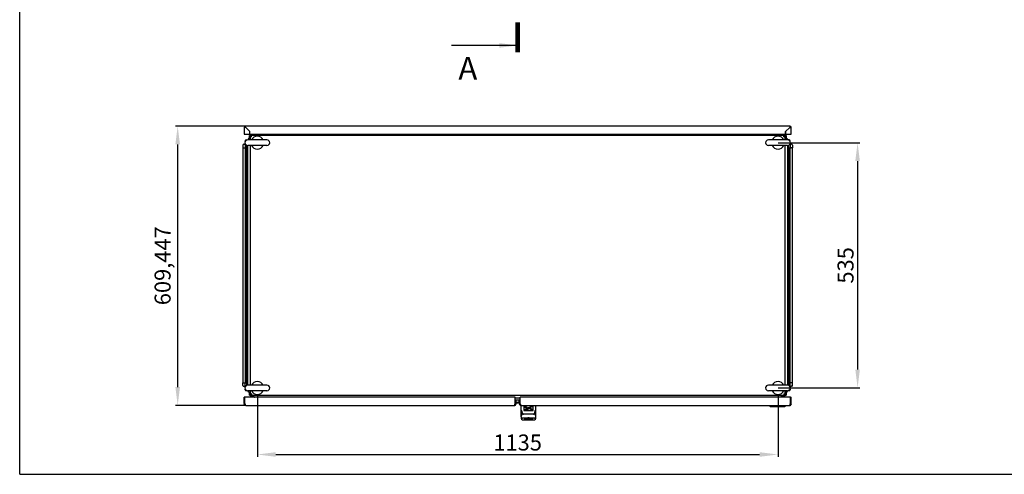
# Model space of a CAD drawing. Units: millimetres. Extents: x 0 to 594, y 0 to 420.
# Drawn here: x 0 to 215, y 0 to 99 of the extents above; entities that cross this region are included whole.
import ezdxf

# ---------------------------------------------------------------- set-up
doc = ezdxf.new("R2010")
doc.units = ezdxf.units.MM
doc.header["$LTSCALE"] = 32.67
doc.header["$PDMODE"] = 3
doc.header["$PDSIZE"] = 1
doc.layers.get('0').update_dxf_attribs({"linetype": 'CONTINUOUS'})
doc.layers.get('Defpoints').update_dxf_attribs({"linetype": 'CONTINUOUS'})
doc.layers.add('02___PRT_ALL_AXES', color=7, linetype='CONTINUOUS')
doc.layers.add('07__ASM_ALL_ANNOTATION', color=7, linetype='CONTINUOUS')
doc.styles.get("Standard").update_dxf_attribs({"font": 'gost.ttf'})
doc.dimstyles.new('DIMSTYLE_1', dxfattribs={"dimtxt": 3.5, "dimasz": 4, "dimexe": 0.5, "dimexo": 0, "dimgap": 0.875, "dimtad": 1, "dimdec": 3, "dimlfac": 10, "dimtxsty": 'STANDARD', "dimblk": '_FILLED', "dimblk1": '_FILLED', "dimblk2": '_FILLED', "dimcen": 0.09, "dimadec": 0, "dimazin": 0, "dimtp": 0.8, "dimtm": 0.8, "dimtfac": 1, "dimtdec": 3, "dimtofl": 0, "dimtmove": 0, "dimatfit": 3, "dimldrblk": '_FILLED', "dimfxl": 1, "dimtolj": 1, "dimarcsym": 0})
doc.dimstyles.new('DIMSTYLE_2', dxfattribs={"dimtxt": 3.5, "dimasz": 4, "dimexe": 0.5, "dimexo": 0, "dimgap": 0.875, "dimtad": 1, "dimdec": 3, "dimlfac": 10, "dimtxsty": 'STANDARD', "dimblk": '_FILLED', "dimblk1": '_FILLED', "dimblk2": '_FILLED', "dimcen": 0.09, "dimadec": 0, "dimazin": 0, "dimtp": 1.2, "dimtm": 1.2, "dimtfac": 1, "dimtdec": 3, "dimtofl": 0, "dimtmove": 0, "dimatfit": 3, "dimldrblk": '_FILLED', "dimfxl": 1, "dimtolj": 1, "dimarcsym": 0})
doc.dimstyles.get("Standard").update_dxf_attribs({"dimtxt": 3.5, "dimasz": 4, "dimexe": 0.5, "dimexo": 0, "dimtad": 1, "dimdec": 3, "dimtxsty": 'STANDARD', "dimblk": '_FILLED', "dimblk1": '_FILLED', "dimblk2": '_FILLED', "dimcen": 0.09, "dimadec": 0, "dimazin": 0, "dimtol": 1, "dimtp": 0.001, "dimtm": 0.001, "dimtfac": 1, "dimtdec": 3, "dimtofl": 0, "dimtmove": 0, "dimatfit": 3, "dimldrblk": '_FILLED', "dimfxl": 1, "dimtolj": 1, "dimarcsym": 0})

# ---------------------------------------------------------------- blocks, each defined once
blk = doc.blocks.new('_FILLED')
at = {"color": 0, "linetype": 'ByBlock'}
blk.add_solid([(0, 0), (-1, 0.125), (-1, -0.125)], dxfattribs=at)
blk = doc.blocks.new('*D5')
at = {"layer": '07__ASM_ALL_ANNOTATION', "color": 0, "linetype": 'Continuous', "lineweight": -2}
for p, q in [((51, 75.96), (33.94, 75.96)), ((34.44, 19.02), (34.44, 71.96)), ((49.31, 15.02), (33.94, 15.02))]:
    blk.add_line(p, q, dxfattribs=at)
at = {"layer": 'Defpoints', "color": 0, "linetype": 'Continuous'}
for p in [(34.44, 75.96), (51, 75.96), (49.31, 15.02)]:
    blk.add_point(p, dxfattribs=at)
at = {"layer": '07__ASM_ALL_ANNOTATION', "color": 0, "linetype": 'Continuous', "lineweight": -2, "xscale": 4, "yscale": 4, "zscale": 4}
for p, rotation in [((34.44, 75.96), 90), ((34.44, 15.02), 270)]:
    blk.add_blockref('_FILLED', p, dxfattribs=dict(at, rotation=rotation))
at = {"layer": '07__ASM_ALL_ANNOTATION', "color": 0, "linetype": 'Continuous', "insert": (29.4, 45.5), "char_height": 3.5, "attachment_point": 2, "rotation": 90}
blk.add_mtext('\\A1;609,447', dxfattribs=at)
blk = doc.blocks.new('*D6')
at = {"layer": '07__ASM_ALL_ANNOTATION', "color": 0, "linetype": 'Continuous', "lineweight": -2}
for p, q in [((51.81, 17.44), (51.81, 3.82)), ((165.31, 17.44), (165.31, 3.82)), ((55.81, 4.32), (161.31, 4.32))]:
    blk.add_line(p, q, dxfattribs=at)
at = {"layer": 'Defpoints', "color": 0, "linetype": 'Continuous'}
for p in [(51.81, 17.44), (165.31, 17.44), (165.31, 4.32)]:
    blk.add_point(p, dxfattribs=at)
at = {"layer": '07__ASM_ALL_ANNOTATION', "color": 0, "linetype": 'Continuous', "lineweight": -2, "xscale": 4, "yscale": 4, "zscale": 4, "rotation": 180}
blk.add_blockref('_FILLED', (51.81, 4.32), dxfattribs=at)
at = {"layer": '07__ASM_ALL_ANNOTATION', "color": 0, "linetype": 'Continuous', "lineweight": -2, "xscale": 4, "yscale": 4, "zscale": 4}
blk.add_blockref('_FILLED', (165.31, 4.32), dxfattribs=at)
at = {"layer": '07__ASM_ALL_ANNOTATION', "color": 0, "linetype": 'Continuous', "insert": (108.55, 8.69), "char_height": 3.5, "attachment_point": 2}
blk.add_mtext('\\A1;1135', dxfattribs=at)
blk = doc.blocks.new('*D7')
at = {"layer": '07__ASM_ALL_ANNOTATION', "color": 0, "linetype": 'Continuous', "lineweight": -2}
for p, q in [((165.31, 72.34), (183.16, 72.34)), ((182.66, 68.34), (182.66, 22.84)), ((165.31, 18.84), (183.16, 18.84))]:
    blk.add_line(p, q, dxfattribs=at)
at = {"layer": 'Defpoints', "color": 0, "linetype": 'Continuous'}
for p in [(165.31, 72.34), (165.31, 18.84), (182.66, 18.84)]:
    blk.add_point(p, dxfattribs=at)
at = {"layer": '07__ASM_ALL_ANNOTATION', "color": 0, "linetype": 'Continuous', "lineweight": -2, "xscale": 4, "yscale": 4, "zscale": 4}
for p, rotation in [((182.66, 72.34), 90), ((182.66, 18.84), 270)]:
    blk.add_blockref('_FILLED', p, dxfattribs=dict(at, rotation=rotation))
at = {"layer": '07__ASM_ALL_ANNOTATION', "color": 0, "linetype": 'Continuous', "insert": (178.28, 45.58), "char_height": 3.5, "attachment_point": 2, "rotation": 90}
blk.add_mtext('\\A1;535', dxfattribs=at)

msp = doc.modelspace()

# ---------------------------------------------------------------- linework, layer by layer
at = {"color": 7, "linetype": 'Continuous'}
for p, q in [((0, 0), (0, 420)), ((48.96153, 75.66237), (48.96153, 74.16237)), ((49.02991, 75.66237), (48.96153, 75.66237)), ((49.26153, 75.66237), (49.02991, 75.66237)), ((49.19389, 75.70821), (49.15725, 75.73148)), ((167.86153, 75.96237), (49.26153, 75.96237)), ((50.17153, 74.75237), (49.26153, 75.66237)), ((49.26153, 75.65237), (50.16153, 74.75237)), ((167.86153, 75.66237), (166.95153, 74.75237)), ((166.96153, 74.75237), (167.86153, 75.65237)), ((167.86153, 75.66237), (168.15366, 75.66237)), ((167.96581, 75.73148), (167.92918, 75.70821)), ((168.15366, 75.66237), (168.16153, 75.66237)), ((168.16153, 74.16237), (168.16153, 75.66237)), ((48.96153, 74.16237), (50.16153, 74.16237)), ((49.8994, 73.22793), (49.70157, 72.94815)), ((50.00547, 73.22793), (49.80265, 72.94111)), ((50.00547, 73.22793), (49.8994, 73.22793)), ((50.06153, 73.36207), (50.06153, 73.89111)), ((50.41153, 73.89111), (50.06153, 73.89111)), ((50.16153, 74.16237), (50.16153, 74.75237)), ((50.17153, 74.16237), (50.17153, 74.75237)), ((50.17153, 74.16237), (166.95153, 74.16237)), ((50.26153, 73.74111), (50.26153, 74.09111)), ((50.26153, 74.09111), (50.79057, 74.09111)), ((50.26153, 73.74111), (50.26153, 72.94111)), ((50.41153, 73.74111), (50.26153, 73.74111)), ((50.41153, 73.74111), (50.41153, 73.89111)), ((166.71153, 73.89111), (50.41153, 73.89111)), ((50.43616, 73.687), (50.46564, 73.71647)), ((166.33249, 74.09111), (166.86153, 74.09111)), ((166.6869, 73.687), (166.65743, 73.71647)), ((166.71153, 73.89111), (167.06153, 73.89111)), ((166.71153, 73.74111), (166.71153, 73.89111)), ((166.71153, 73.74111), (166.86153, 73.74111)), ((166.86153, 73.74111), (166.86153, 74.09111)), ((166.86153, 72.94111), (166.86153, 73.74111)), ((166.95153, 74.16237), (166.95153, 74.75237)), ((166.96153, 74.75237), (166.96153, 74.16237)), ((166.96153, 74.16237), (168.16153, 74.16237)), ((167.06153, 73.89111), (167.06153, 73.36207)), ((167.1176, 73.22793), (167.22366, 73.22793)), ((167.1176, 73.22793), (167.32041, 72.94111)), ((167.22366, 73.22793), (167.42149, 72.94815)), ((48.66153, 71.78111), (48.66153, 71.19111)), ((48.66153, 71.19111), (48.66153, 19.99111)), ((48.66153, 71.19111), (48.86153, 71.19111)), ((48.86153, 71.98111), (48.97153, 71.98111)), ((48.86153, 71.19111), (48.97153, 71.19111)), ((48.97153, 71.19111), (49.37153, 71.19111)), ((49.17153, 72.63111), (49.17153, 72.73111)), ((49.17153, 72.63111), (49.17153, 72.59923)), ((49.17153, 72.08299), (49.17153, 71.19111)), ((49.17153, 71.19111), (49.17153, 19.99111)), ((49.37153, 72.93111), (49.47153, 72.93111)), ((49.37153, 71.19111), (49.54735, 71.19111)), ((49.47153, 72.93111), (49.61723, 72.93111)), ((49.54735, 19.41625), (49.54735, 71.76596)), ((49.65342, 71.74111), (49.65342, 19.44111)), ((50.26153, 71.74111), (50.26153, 19.44111)), ((166.86153, 19.44111), (166.86153, 71.74111)), ((167.46964, 19.44111), (167.46964, 71.74111)), ((167.65153, 72.93111), (167.50583, 72.93111)), ((167.57571, 71.76596), (167.57571, 19.41625)), ((167.75153, 71.19111), (167.57571, 71.19111)), ((167.75153, 72.93111), (167.65153, 72.93111)), ((167.75153, 71.19111), (168.15153, 71.19111)), ((167.95153, 72.63111), (167.95153, 72.73111)), ((167.95153, 72.63111), (167.95153, 72.59923)), ((167.95153, 72.08299), (167.95153, 71.19111)), ((167.95153, 19.99111), (167.95153, 71.19111)), ((168.26153, 71.98111), (168.15153, 71.98111)), ((168.26153, 71.19111), (168.15153, 71.19111)), ((168.46153, 71.19111), (168.26153, 71.19111)), ((168.46153, 71.78111), (168.46153, 71.19111)), ((168.46153, 19.99111), (168.46153, 71.19111)), ((48.66153, 19.40111), (48.66153, 19.99111)), ((48.66153, 19.99111), (48.86153, 19.99111)), ((48.86153, 19.99111), (48.97153, 19.99111)), ((48.97153, 19.99111), (49.37153, 19.99111)), ((49.17153, 19.09923), (49.17153, 19.99111)), ((49.37153, 19.99111), (49.54735, 19.99111)), ((167.75153, 19.99111), (167.57571, 19.99111)), ((168.15153, 19.99111), (167.75153, 19.99111)), ((167.95153, 19.09923), (167.95153, 19.99111)), ((168.26153, 19.99111), (168.15153, 19.99111)), ((168.46153, 19.99111), (168.26153, 19.99111)), ((168.46153, 19.40111), (168.46153, 19.99111)), ((48.86153, 19.20111), (48.97153, 19.20111)), ((49.17153, 18.55111), (49.17153, 18.58299)), ((49.17153, 18.45111), (49.17153, 18.55111)), ((49.47153, 18.25111), (49.37153, 18.25111)), ((49.47153, 18.25111), (49.61723, 18.25111)), ((49.8994, 17.95429), (49.70157, 18.23406)), ((50.00547, 17.95429), (49.80265, 18.24111)), ((50.00547, 17.95429), (49.8994, 17.95429)), ((50.06153, 17.29111), (50.06153, 17.82015)), ((50.06153, 17.29111), (50.41153, 17.29111)), ((50.26153, 18.24111), (50.26153, 17.44111)), ((50.26153, 17.44111), (50.26153, 17.09111)), ((50.41153, 17.44111), (50.26153, 17.44111)), ((50.41153, 17.44111), (50.41153, 17.29111)), ((50.41153, 17.29111), (166.71153, 17.29111)), ((50.46153, 17.49111), (50.41927, 17.46401)), ((50.46153, 17.49111), (50.43443, 17.44884)), ((50.49937, 17.50272), (50.47314, 17.52894)), ((166.66153, 17.49111), (166.68863, 17.44884)), ((166.66153, 17.49111), (166.7038, 17.46401)), ((166.71153, 17.44111), (166.86153, 17.44111)), ((166.71153, 17.44111), (166.71153, 17.29111)), ((166.71153, 17.29111), (167.06153, 17.29111)), ((166.86153, 17.44111), (166.86153, 18.24111)), ((166.86153, 17.09111), (166.86153, 17.44111)), ((167.06153, 17.82015), (167.06153, 17.29111)), ((167.1176, 17.95429), (167.32041, 18.24111)), ((167.1176, 17.95429), (167.22366, 17.95429)), ((167.22366, 17.95429), (167.42149, 18.23406)), ((167.65153, 18.25111), (167.50583, 18.25111)), ((167.75153, 18.25111), (167.65153, 18.25111)), ((167.95153, 18.55111), (167.95153, 18.58299)), ((167.95153, 18.55111), (167.95153, 18.45111)), ((168.26153, 19.20111), (168.15153, 19.20111)), ((48.91153, 15.41765), (48.91153, 16.81765)), ((49.11153, 16.81765), (48.91153, 16.81765)), ((48.91153, 15.41765), (49.11153, 15.61253)), ((49.11153, 15.41765), (48.91153, 15.41765)), ((48.96899, 15.21111), (49.11153, 15.41765)), ((49.11153, 15.41765), (49.11153, 16.81765)), ((108.01153, 16.81765), (49.11153, 16.81765)), ((50.79057, 17.09111), (50.26153, 17.09111)), ((50.81153, 16.81765), (50.81153, 17.06271)), ((50.92471, 17.03504), (50.92471, 16.92897)), ((50.92471, 17.03504), (51.23215, 16.81765)), ((50.92471, 16.92897), (51.08215, 16.81765)), ((50.95255, 16.81765), (50.96254, 16.87431)), ((108.01153, 15.41765), (108.01153, 16.81765)), ((108.01153, 16.68299), (109.11153, 16.68299)), ((109.11153, 16.57693), (108.01153, 16.57693)), ((109.11153, 16.20111), (108.01153, 16.20111)), ((108.21153, 16.11765), (108.01153, 16.11765)), ((108.01153, 15.56541), (108.21153, 15.41765)), ((108.01153, 15.41765), (108.21153, 15.41765)), ((108.01153, 15.41765), (108.17191, 15.24407)), ((108.21153, 15.41765), (108.21153, 16.11765)), ((108.91153, 15.69111), (108.21153, 15.69111)), ((108.21153, 15.61765), (108.6177, 15.61765)), ((108.6177, 15.61765), (108.63065, 15.69111)), ((108.91153, 16.11765), (109.11153, 16.11765)), ((108.91153, 15.41765), (108.91153, 16.11765)), ((108.91153, 15.41765), (109.11153, 15.56541)), ((109.11153, 15.41765), (108.91153, 15.41765)), ((108.95116, 15.24407), (109.11153, 15.41765)), ((168.01153, 16.81765), (109.11153, 16.81765)), ((109.11153, 15.41765), (109.11153, 16.81765)), ((166.19835, 17.03504), (165.89092, 16.81765)), ((166.19835, 16.92897), (166.04092, 16.81765)), ((166.17052, 16.81765), (166.16053, 16.87431)), ((166.19835, 17.03504), (166.19835, 16.92897)), ((166.86153, 17.09111), (166.33249, 17.09111)), ((168.01153, 16.81765), (168.21153, 16.81765)), ((168.01153, 15.41765), (168.01153, 16.81765)), ((168.01153, 15.61253), (168.21153, 15.41765)), ((168.01153, 15.41765), (168.21153, 15.41765)), ((168.01153, 15.41765), (168.15407, 15.21111)), ((168.21153, 15.41765), (168.21153, 16.81765)), ((49.31153, 15.01765), (107.81153, 15.01765)), ((109.31153, 15.01765), (167.81153, 15.01765)), ((109.31153, 12.6208), (109.31153, 15.01765)), ((109.31153, 13.91765), (109.47349, 13.91765)), ((109.51331, 13.39368), (109.5035, 13.62476)), ((109.50734, 13.46358), (109.51089, 13.37987)), ((112.00453, 13.13418), (109.81854, 13.13418)), ((112.00214, 13.1482), (109.82093, 13.1482)), ((111.91153, 14.96456), (109.91153, 14.96456)), ((109.91153, 14.96456), (109.91153, 13.92391)), ((111.91153, 14.91738), (109.91153, 14.91738)), ((109.91153, 13.92391), (111.91153, 13.92391)), ((110.35722, 14.68557), (110.05722, 14.68557)), ((110.05722, 14.68557), (110.66164, 14.33786)), ((110.09002, 14.68557), (110.66164, 14.35673)), ((110.66164, 14.33786), (110.11153, 14.02326)), ((110.11153, 14.02326), (110.99897, 14.31639)), ((110.18965, 14.06793), (110.97813, 14.32838)), ((110.99897, 14.31639), (110.35722, 14.68557)), ((110.66164, 14.33786), (110.66164, 14.35673)), ((111.71153, 14.81804), (110.8241, 14.52491)), ((110.8241, 14.52491), (111.46584, 14.15572)), ((110.84494, 14.53179), (111.46584, 14.17459)), ((111.16142, 14.50344), (111.71153, 14.81804)), ((111.16142, 14.52231), (111.63341, 14.79223)), ((111.16142, 14.50344), (111.16142, 14.52231)), ((111.76584, 14.15572), (111.16142, 14.50344)), ((111.46584, 14.17459), (111.73304, 14.17459)), ((111.46584, 14.15572), (111.46584, 14.17459)), ((111.46584, 14.15572), (111.76584, 14.15572)), ((111.91153, 13.92391), (111.91153, 14.96456)), ((112.30976, 13.39368), (112.31956, 13.62476)), ((112.31572, 13.46358), (112.31217, 13.37987)), ((112.37696, 13.16454), (112.31933, 13.46427)), ((112.51153, 13.91765), (112.34957, 13.91765)), ((112.51153, 12.21765), (112.51153, 15.01765)), ((163.46153, 15.01765), (163.46153, 14.96765)), ((163.61153, 14.81765), (166.81153, 14.81765)), ((166.96153, 15.01765), (166.96153, 14.96765)), ((109.31153, 12.6208), (109.32176, 12.68338)), ((109.31153, 12.51841), (109.31153, 12.61974)), ((109.31153, 12.51765), (109.31153, 12.21765)), ((110.68681, 12.21765), (109.61153, 12.21765)), ((109.61153, 11.91765), (112.21153, 11.91765)), ((110.06153, 12.21765), (110.06153, 12.06765)), ((111.71153, 12.01765), (110.11153, 12.01765)), ((110.76857, 12.41765), (111.05449, 12.41765)), ((110.77791, 12.37864), (110.79401, 12.41765)), ((111.02905, 12.41765), (111.04493, 12.37921)), ((112.21153, 12.21765), (111.13626, 12.21765)), ((111.76153, 12.21765), (111.76153, 12.06765)), ((112.51153, 12.6208), (112.50131, 12.68338)), ((0, 0), (594, 0))]:
    msp.add_line(p, q, dxfattribs=at)
at = {"color": 7, "linetype": 'Continuous', "const_width": 1}
msp.add_lwpolyline([(108.56153, 98.55566), (108.56153, 92.05566)], dxfattribs=at)
at = {"color": 7, "linetype": 'Continuous'}
for points in [[(109.50373, 13.46427), (109.44626, 13.16533), (109.38183, 12.88845), (109.32175, 12.6834)], [(112.50131, 12.6834), (112.44139, 12.88783), (112.37696, 13.16454)], [(110.73479, 12.25396), (110.75233, 12.30989), (110.77791, 12.37864)], [(110.76857, 12.41765), (110.76494, 12.4178), (110.76124, 12.41827)], [(111.04493, 12.37921), (111.07056, 12.31041), (111.08828, 12.25396)], [(111.05449, 12.41765), (111.05812, 12.4178), (111.06182, 12.41827)]]:
    msp.add_lwpolyline(points, dxfattribs=at)
for centre, radius, start, end in [((49.26153, 75.66237), 0.3, 90, 180), ((49.26153, 75.66237), 0.15, 140.8152259, 180), ((47.98248, 74.84089), 1.51693, 38.1317014, 39.2460612), ((47.57922, 74.52415), 2.02972, 37.2963709, 38.1358936), ((167.86153, 75.66237), 0.3, 0, 90), ((175.59675, 70.05728), 9.55252, 143.7277576, 144.0721574), ((170.53429, 73.77261), 3.27301, 142.7437751, 143.7328804), ((167.86153, 75.66237), 0.15, 0, 47.0825002), ((52.49091, 76.90793), 3.80343, 236.997256, 237.5200755), ((47.24471, 71.66173), 3.80343, 32.4799245, 33.002744), ((169.87835, 71.66173), 3.80343, 146.997256, 147.5200755), ((164.63215, 76.90793), 3.80343, 302.4799245, 303.002744), ((48.86153, 71.78111), 0.2, 90, 180), ((48.97153, 72.18111), 0.2, 270, 339.8404338), ((49.47153, 72.63111), 0.3, 90, 180), ((49.37153, 72.73111), 0.2, 90, 180), ((167.65153, 72.63111), 0.3, 0, 90), ((167.75153, 72.73111), 0.2, 0, 90), ((168.15153, 72.18111), 0.2, 200.1481678, 270), ((168.26153, 71.78111), 0.2, 0, 90), ((48.86153, 19.40111), 0.2, 180, 270), ((168.26153, 19.40111), 0.2, 270, 360), ((48.97153, 19.00111), 0.2, 20.1481678, 90), ((49.47153, 18.55111), 0.3, 180, 270), ((49.37153, 18.45111), 0.2, 180, 270), ((167.65153, 18.55111), 0.3, 270, 360), ((167.75153, 18.45111), 0.2, 270, 360), ((168.15153, 19.00111), 0.2, 90, 159.8404338), ((49.31153, 15.41765), 0.4, 180, 270), ((49.31127, 15.41791), 0.39974, 180.0374749, 190.3913733), ((49.31315, 15.4179), 0.40159, 190.340877, 203.4521537), ((49.31009, 15.417), 0.39842, 203.5083888, 211.1156021), ((49.31295, 15.41866), 0.40173, 211.1081117, 219.3649477), ((49.31023, 15.41636), 0.39817, 219.3572458, 227.6558733), ((49.31148, 15.41776), 0.40004, 227.659157, 230.8296964), ((49.31241, 15.41889), 0.4015, 230.8284353, 241.7526635), ((49.30973, 15.41383), 0.39578, 241.7478844, 250.5433956), ((52.6455, 16.46292), 3.68433, 198.2809502, 198.9848397), ((50.71634, 16.91773), 0.25, 350, 356.1234212), ((107.81153, 15.41765), 0.4, 270, 360), ((107.8128, 15.415), 0.39707, 291.9273652, 299.6737425), ((104.47756, 16.46292), 3.68433, 341.0151603, 341.7190498), ((107.81079, 15.41867), 0.40125, 299.663135, 313.900956), ((107.81197, 15.41716), 0.39935, 313.9288516, 322.8893956), ((107.81085, 15.41816), 0.40084, 322.8727129, 334.2579942), ((107.81608, 15.41555), 0.39499, 334.2695483, 338.3460272), ((107.80843, 15.4183), 0.40312, 338.3836612, 351.4355059), ((107.813, 15.41784), 0.39853, 351.4027698, 359.9723156), ((109.31153, 15.41765), 0.4, 180, 270), ((109.31007, 15.41784), 0.39853, 180.0276844, 188.5972302), ((109.31464, 15.4183), 0.40312, 188.5644941, 201.6163388), ((109.30698, 15.41555), 0.39499, 201.6539728, 205.7304517), ((109.31221, 15.41816), 0.40084, 205.7420058, 217.1272871), ((109.31083, 15.41694), 0.399, 217.1077656, 227.2115646), ((109.31237, 15.41881), 0.40141, 227.2319205, 240.3352057), ((109.31014, 15.41476), 0.39679, 240.3243648, 248.694196), ((112.6455, 16.46292), 3.68433, 198.2809502, 198.9848397), ((166.40673, 16.91773), 0.25, 183.8765788, 190), ((167.81153, 15.41765), 0.4, 270, 360), ((167.81334, 15.41383), 0.39578, 289.4566044, 298.2521156), ((164.47756, 16.46292), 3.68433, 341.0151603, 341.7190498), ((167.81066, 15.41889), 0.4015, 298.2473365, 309.1715647), ((167.81158, 15.41776), 0.40004, 309.1703036, 312.340843), ((167.81283, 15.41636), 0.39817, 312.3441267, 320.6427542), ((167.81011, 15.41866), 0.40173, 320.6350523, 328.8918883), ((167.81297, 15.417), 0.39842, 328.8843979, 336.4916112), ((167.80991, 15.4179), 0.40159, 336.5478463, 349.659123), ((167.81179, 15.41791), 0.39974, 349.6086267, 359.9625251), ((109.64477, 13.46936), 0.13755, 171.1180585, 182.4091088), ((109.71901, 13.40242), 0.20589, 182.4333357, 185.9464157), ((112.10405, 13.40242), 0.20589, 354.053519, 357.5665928), ((112.17829, 13.46936), 0.13755, 357.5908875, 8.8815195), ((163.61153, 14.96765), 0.15, 180, 270), ((166.81153, 14.96765), 0.15, 270, 360), ((109.61153, 12.51765), 0.3, 180, 270), ((109.61153, 12.21765), 0.3, 180, 270), ((110.11153, 12.06765), 0.05, 180, 270), ((111.71153, 12.06765), 0.05, 270, 360), ((112.21153, 12.51765), 0.3, 270, 360), ((112.21153, 12.21765), 0.3, 270, 360)]:
    msp.add_arc(centre, radius, start, end, dxfattribs=at)
for centre, major_axis, ratio, start_param, end_param in [((109.47349, 12.91765), (0, 1), 0.042438337, -0.785398163, 0), ((112.34957, 12.91765), (0, 1), 0.042438337, 0, 0.785398163), ((166.62951, 14.96765), (0, 0.15), 0.841289963, -3.141592654, -2.801755744), ((166.64262, 14.96765), (0, 0.15), 0.579063479, -3.141592654, -2.801755744)]:
    msp.add_ellipse(centre, major_axis=major_axis, ratio=ratio, start_param=start_param, end_param=end_param, dxfattribs=at)
for points, knots in [([(49.14844, 75.77546), (49.14831, 75.77172), (49.14823, 75.76449), (49.1484, 75.75727), (49.1485, 75.75381)], [0, 0, 0, 0, 0.519359364, 1, 1, 1, 1]), ([(49.1485, 75.75381), (49.14867, 75.74822), (49.14912, 75.7366), (49.14886, 75.72495), (49.14844, 75.71892)], [0, 0, 0, 0, 0.480098037, 1, 1, 1, 1]), ([(49.15725, 75.80058), (49.16223, 75.81454), (49.17166, 75.84229), (49.18141, 75.86993), (49.18668, 75.88343)], [0, 0, 0, 0, 0.50563387, 1, 1, 1, 1]), ([(49.18668, 75.88343), (49.19191, 75.89682), (49.19947, 75.91546), (49.21498, 75.9382), (49.22294, 75.9382)], [0, 0, 0, 0, 0.643675008, 1, 1, 1, 1]), ([(49.26153, 75.66237), (49.25031, 75.67782), (49.22799, 75.70855), (49.20533, 75.73902), (49.19388, 75.75403)], [0, 0, 0, 0, 0.502843299, 1, 1, 1, 1]), ([(49.22294, 75.9382), (49.22739, 75.9382), (49.23855, 75.92725), (49.24207, 75.91483), (49.24471, 75.90635)], [0, 0, 0, 0, 0.333477854, 1, 1, 1, 1]), ([(167.90012, 75.9382), (167.89568, 75.9382), (167.88451, 75.92725), (167.88099, 75.91483), (167.87835, 75.90635)], [0, 0, 0, 0, 0.333477854, 1, 1, 1, 1]), ([(167.93638, 75.88343), (167.93115, 75.89682), (167.9236, 75.91546), (167.90808, 75.9382), (167.90012, 75.9382)], [0, 0, 0, 0, 0.643675008, 1, 1, 1, 1]), ([(167.96581, 75.80058), (167.95964, 75.79304), (167.94731, 75.77761), (167.93524, 75.76198), (167.92918, 75.75403)], [0, 0, 0, 0, 0.493508378, 1, 1, 1, 1]), ([(167.96581, 75.80058), (167.96083, 75.81454), (167.9514, 75.84229), (167.94165, 75.86993), (167.93638, 75.88343)], [0, 0, 0, 0, 0.50563387, 1, 1, 1, 1]), ([(167.9601, 75.76879), (167.95993, 75.76189), (167.95952, 75.7483), (167.9597, 75.73469), (167.96017, 75.72801)], [0, 0, 0, 0, 0.507403933, 1, 1, 1, 1]), ([(167.96017, 75.79364), (167.96031, 75.78956), (167.96038, 75.78127), (167.9602, 75.77299), (167.9601, 75.76879)], [0, 0, 0, 0, 0.492516431, 1, 1, 1, 1]), ([(49.95615, 73.28036), (49.94606, 73.2718), (49.9267, 73.2548), (49.90814, 73.2369), (49.8994, 73.22793)], [0, 0, 0, 0, 0.513617233, 1, 1, 1, 1]), ([(50.28444, 73.70357), (50.27793, 73.70899), (50.26701, 73.71963), (50.26153, 73.73457), (50.26153, 73.74111)], [0, 0, 0, 0, 0.564498758, 1, 1, 1, 1]), ([(50.28835, 73.82446), (50.2865, 73.82683), (50.28296, 73.83157), (50.27969, 73.8365), (50.27816, 73.83896)], [0, 0, 0, 0, 0.509341441, 1, 1, 1, 1]), ([(50.32818, 73.86429), (50.32581, 73.86614), (50.32106, 73.86967), (50.31614, 73.87295), (50.31368, 73.87448)], [0, 0, 0, 0, 0.509341441, 1, 1, 1, 1]), ([(50.44907, 73.8682), (50.44365, 73.87471), (50.43301, 73.88563), (50.41807, 73.89111), (50.41153, 73.89111)], [0, 0, 0, 0, 0.564498758, 1, 1, 1, 1]), ([(50.56153, 73.59111), (50.54227, 73.60337), (50.48539, 73.64031), (50.41153, 73.69251), (50.41153, 73.74111)], [0, 0, 0, 0, 0.319692216, 1, 1, 1, 1]), ([(50.56153, 73.59111), (50.54927, 73.61037), (50.51233, 73.66725), (50.46012, 73.74111), (50.41153, 73.74111)], [0, 0, 0, 0, 0.319692216, 1, 1, 1, 1]), ([(166.56153, 73.59111), (166.58079, 73.60337), (166.63767, 73.64031), (166.71153, 73.69251), (166.71153, 73.74111)], [0, 0, 0, 0, 0.319692216, 1, 1, 1, 1]), ([(166.56153, 73.59111), (166.57379, 73.61037), (166.61074, 73.66725), (166.66294, 73.74111), (166.71153, 73.74111)], [0, 0, 0, 0, 0.319692216, 1, 1, 1, 1]), ([(166.674, 73.8682), (166.67942, 73.87471), (166.69006, 73.88563), (166.70499, 73.89111), (166.71153, 73.89111)], [0, 0, 0, 0, 0.564498758, 1, 1, 1, 1]), ([(166.79489, 73.86429), (166.79726, 73.86614), (166.802, 73.86967), (166.80692, 73.87295), (166.80939, 73.87448)], [0, 0, 0, 0, 0.509341441, 1, 1, 1, 1]), ([(166.83471, 73.82446), (166.83657, 73.82683), (166.8401, 73.83157), (166.84337, 73.8365), (166.84491, 73.83896)], [0, 0, 0, 0, 0.509341441, 1, 1, 1, 1]), ([(166.83862, 73.70357), (166.84514, 73.70899), (166.85606, 73.71963), (166.86153, 73.73457), (166.86153, 73.74111)], [0, 0, 0, 0, 0.564498758, 1, 1, 1, 1]), ([(167.16691, 73.28036), (167.177, 73.2718), (167.19636, 73.2548), (167.21492, 73.2369), (167.22366, 73.22793)], [0, 0, 0, 0, 0.513617233, 1, 1, 1, 1]), ([(49.95615, 17.90185), (49.94606, 17.91041), (49.9267, 17.92742), (49.90814, 17.94531), (49.8994, 17.95429)], [0, 0, 0, 0, 0.513617233, 1, 1, 1, 1]), ([(50.28444, 17.47864), (50.27793, 17.47322), (50.26701, 17.46258), (50.26153, 17.44764), (50.26153, 17.44111)], [0, 0, 0, 0, 0.564498758, 1, 1, 1, 1]), ([(50.28835, 17.35775), (50.2865, 17.35538), (50.28296, 17.35064), (50.27969, 17.34571), (50.27816, 17.34325)], [0, 0, 0, 0, 0.509341441, 1, 1, 1, 1]), ([(50.32818, 17.31793), (50.32581, 17.31607), (50.32106, 17.31254), (50.31614, 17.30927), (50.31368, 17.30773)], [0, 0, 0, 0, 0.509341441, 1, 1, 1, 1]), ([(50.56153, 17.59111), (50.54227, 17.57884), (50.48539, 17.5419), (50.41153, 17.4897), (50.41153, 17.44111)], [0, 0, 0, 0, 0.319692216, 1, 1, 1, 1]), ([(50.56153, 17.59111), (50.54927, 17.57184), (50.51233, 17.51497), (50.46012, 17.44111), (50.41153, 17.44111)], [0, 0, 0, 0, 0.319692216, 1, 1, 1, 1]), ([(50.44907, 17.31402), (50.44365, 17.3075), (50.43301, 17.29658), (50.41807, 17.29111), (50.41153, 17.29111)], [0, 0, 0, 0, 0.564498758, 1, 1, 1, 1]), ([(166.56153, 17.59111), (166.57379, 17.57184), (166.61074, 17.51497), (166.66294, 17.44111), (166.71153, 17.44111)], [0, 0, 0, 0, 0.319692216, 1, 1, 1, 1]), ([(166.56153, 17.59111), (166.58079, 17.57884), (166.63767, 17.5419), (166.71153, 17.4897), (166.71153, 17.44111)], [0, 0, 0, 0, 0.319692216, 1, 1, 1, 1]), ([(166.674, 17.31402), (166.67942, 17.3075), (166.69006, 17.29658), (166.70499, 17.29111), (166.71153, 17.29111)], [0, 0, 0, 0, 0.564498758, 1, 1, 1, 1]), ([(166.79489, 17.31793), (166.79726, 17.31607), (166.802, 17.31254), (166.80692, 17.30927), (166.80939, 17.30773)], [0, 0, 0, 0, 0.509341441, 1, 1, 1, 1]), ([(166.83471, 17.35775), (166.83657, 17.35538), (166.8401, 17.35064), (166.84337, 17.34571), (166.84491, 17.34325)], [0, 0, 0, 0, 0.509341441, 1, 1, 1, 1]), ([(166.83862, 17.47864), (166.84514, 17.47322), (166.85606, 17.46258), (166.86153, 17.44764), (166.86153, 17.44111)], [0, 0, 0, 0, 0.564498758, 1, 1, 1, 1]), ([(167.16691, 17.90185), (167.177, 17.91041), (167.19636, 17.92742), (167.21492, 17.94531), (167.22366, 17.95429)], [0, 0, 0, 0, 0.513617233, 1, 1, 1, 1]), ([(49.14712, 15.30723), (49.14108, 15.32546), (49.12916, 15.36225), (49.11744, 15.3991), (49.11153, 15.41765)], [0, 0, 0, 0, 0.49653927, 1, 1, 1, 1]), ([(49.31153, 15.01765), (49.2978, 15.01765), (49.20744, 15.07628), (49.18933, 15.1838), (49.16158, 15.26434)], [0, 0, 0, 0, 0.13883555, 1, 1, 1, 1]), ([(50.87227, 16.98573), (50.88084, 16.97564), (50.89784, 16.95628), (50.91573, 16.93772), (50.92471, 16.92897)], [0, 0, 0, 0, 0.513617233, 1, 1, 1, 1]), ([(107.81153, 15.01765), (107.82527, 15.01765), (107.91562, 15.07628), (107.93373, 15.1838), (107.96149, 15.26434)], [0, 0, 0, 0, 0.13883555, 1, 1, 1, 1]), ([(107.97595, 15.30723), (107.98198, 15.32546), (107.9939, 15.36225), (108.00563, 15.3991), (108.01153, 15.41765)], [0, 0, 0, 0, 0.49653927, 1, 1, 1, 1]), ([(109.14712, 15.30723), (109.14108, 15.32546), (109.12916, 15.36225), (109.11744, 15.3991), (109.11153, 15.41765)], [0, 0, 0, 0, 0.49653927, 1, 1, 1, 1]), ([(109.31153, 15.01765), (109.2978, 15.01765), (109.20744, 15.07628), (109.18933, 15.1838), (109.16158, 15.26434)], [0, 0, 0, 0, 0.13883555, 1, 1, 1, 1]), ([(166.25079, 16.98573), (166.24223, 16.97564), (166.22522, 16.95628), (166.20733, 16.93772), (166.19835, 16.92897)], [0, 0, 0, 0, 0.513617233, 1, 1, 1, 1]), ([(167.81153, 15.01765), (167.82527, 15.01765), (167.91562, 15.07628), (167.93373, 15.1838), (167.96149, 15.26434)], [0, 0, 0, 0, 0.13883555, 1, 1, 1, 1]), ([(167.97595, 15.30723), (167.98198, 15.32546), (167.9939, 15.36225), (168.00563, 15.3991), (168.01153, 15.41765)], [0, 0, 0, 0, 0.49653927, 1, 1, 1, 1]), ([(109.51089, 13.37987), (109.51355, 13.31728), (109.5918, 13.17878), (109.74015, 13.13418), (109.81854, 13.13418)], [0, 0, 0, 0, 0.444192553, 1, 1, 1, 1]), ([(109.82093, 13.1482), (109.75827, 13.1482), (109.64037, 13.17763), (109.5546, 13.26585), (109.53278, 13.31369)], [0, 0, 0, 0, 0.54372079, 1, 1, 1, 1]), ([(112.29029, 13.31369), (112.26846, 13.26585), (112.1827, 13.17763), (112.06479, 13.1482), (112.00214, 13.1482)], [0, 0, 0, 0, 0.456279272, 1, 1, 1, 1]), ([(112.00453, 13.13418), (112.08291, 13.13418), (112.23127, 13.17878), (112.30952, 13.31728), (112.31217, 13.37987)], [0, 0, 0, 0, 0.555807445, 1, 1, 1, 1])]:
    msp.add_open_spline(points, degree=3, knots=knots, dxfattribs=at)
for points in [[(50.11247, 73.39966), (50.05943, 73.36115), (50.00613, 73.32277), (49.95615, 73.28036)], [(50.1123, 73.39978), (50.07411, 73.34418), (50.035, 73.28857), (50.00547, 73.22793)], [(50.26153, 73.74111), (50.26153, 73.61693), (50.1826, 73.50214), (50.1123, 73.39978)], [(50.40882, 73.64209), (50.36545, 73.65814), (50.32, 73.674), (50.28444, 73.70357)], [(50.38466, 73.7413), (50.34973, 73.76535), (50.31449, 73.79106), (50.28835, 73.82446)], [(50.41134, 73.76798), (50.38728, 73.80291), (50.36158, 73.83814), (50.32818, 73.86429)], [(50.56153, 73.59111), (50.51039, 73.60738), (50.45915, 73.62346), (50.40882, 73.64209)], [(50.41153, 73.89111), (50.53571, 73.89111), (50.6505, 73.97004), (50.75286, 74.04034)], [(50.51055, 73.74382), (50.4945, 73.78719), (50.47864, 73.83264), (50.44907, 73.8682)], [(50.56153, 73.59111), (50.54525, 73.64224), (50.52918, 73.69349), (50.51055, 73.74382)], [(50.75286, 74.04034), (50.80846, 74.07852), (50.86407, 74.11764), (50.92471, 74.14717)], [(50.75298, 74.04017), (50.78352, 74.08223), (50.814, 74.12438), (50.84642, 74.16501)], [(166.3702, 74.04034), (166.3146, 74.07852), (166.25899, 74.11764), (166.19835, 74.14717)], [(166.37008, 74.04017), (166.33954, 74.08223), (166.30906, 74.12438), (166.27664, 74.16501)], [(166.71153, 73.89111), (166.58736, 73.89111), (166.47256, 73.97004), (166.3702, 74.04034)], [(166.56153, 73.59111), (166.57781, 73.64224), (166.59388, 73.69349), (166.61251, 73.74382)], [(166.56153, 73.59111), (166.61267, 73.60738), (166.66391, 73.62346), (166.71424, 73.64209)], [(166.61251, 73.74382), (166.62856, 73.78719), (166.64443, 73.83264), (166.674, 73.8682)], [(166.71172, 73.76798), (166.73578, 73.80291), (166.76148, 73.83814), (166.79489, 73.86429)], [(166.71424, 73.64209), (166.75762, 73.65814), (166.80306, 73.674), (166.83862, 73.70357)], [(166.7384, 73.7413), (166.77333, 73.76535), (166.80857, 73.79106), (166.83471, 73.82446)], [(166.86153, 73.74111), (166.86153, 73.61693), (166.94046, 73.50214), (167.01076, 73.39978)], [(167.0106, 73.39966), (167.06364, 73.36115), (167.11693, 73.32277), (167.16691, 73.28036)], [(167.01076, 73.39978), (167.04895, 73.34418), (167.08807, 73.28857), (167.1176, 73.22793)], [(50.11247, 17.78256), (50.05943, 17.82106), (50.00613, 17.85944), (49.95615, 17.90185)], [(50.1123, 17.78243), (50.07411, 17.83803), (50.035, 17.89364), (50.00547, 17.95429)], [(50.26153, 17.44111), (50.26153, 17.56528), (50.1826, 17.68008), (50.1123, 17.78243)], [(50.40882, 17.54013), (50.36545, 17.52407), (50.32, 17.50821), (50.28444, 17.47864)], [(50.38466, 17.44092), (50.34973, 17.41686), (50.31449, 17.39115), (50.28835, 17.35775)], [(50.41134, 17.41424), (50.38728, 17.3793), (50.36158, 17.34407), (50.32818, 17.31793)], [(50.56153, 17.59111), (50.51039, 17.57483), (50.45915, 17.55876), (50.40882, 17.54013)], [(50.41153, 17.29111), (50.53571, 17.29111), (50.6505, 17.21218), (50.75286, 17.14188)], [(50.51055, 17.4384), (50.4945, 17.39502), (50.47864, 17.34958), (50.44907, 17.31402)], [(50.56153, 17.59111), (50.54525, 17.53997), (50.52918, 17.48872), (50.51055, 17.4384)], [(166.71153, 17.29111), (166.58736, 17.29111), (166.47256, 17.21218), (166.3702, 17.14188)], [(166.56153, 17.59111), (166.57781, 17.53997), (166.59388, 17.48872), (166.61251, 17.4384)], [(166.56153, 17.59111), (166.61267, 17.57483), (166.66391, 17.55876), (166.71424, 17.54013)], [(166.61251, 17.4384), (166.62856, 17.39502), (166.64443, 17.34958), (166.674, 17.31402)], [(166.71172, 17.41424), (166.73578, 17.3793), (166.76148, 17.34407), (166.79489, 17.31793)], [(166.71424, 17.54013), (166.75762, 17.52407), (166.80306, 17.50821), (166.83862, 17.47864)], [(166.7384, 17.44092), (166.77333, 17.41686), (166.80857, 17.39115), (166.83471, 17.35775)], [(166.86153, 17.44111), (166.86153, 17.56528), (166.94046, 17.68008), (167.01076, 17.78243)], [(167.0106, 17.78256), (167.06364, 17.82106), (167.11693, 17.85944), (167.16691, 17.90185)], [(167.01076, 17.78243), (167.04895, 17.83803), (167.08807, 17.89364), (167.1176, 17.95429)], [(49.31153, 15.01765), (49.26633, 15.01765), (49.22051, 15.02559), (49.1779, 15.04065)], [(50.75286, 17.14188), (50.80846, 17.10369), (50.86407, 17.06457), (50.92471, 17.03504)], [(50.75298, 17.14204), (50.79149, 17.089), (50.82987, 17.03571), (50.87227, 16.98573)], [(107.81153, 15.01765), (107.86231, 15.01765), (107.91397, 15.02771), (107.96107, 15.04666)], [(109.31153, 15.01765), (109.26216, 15.01765), (109.21197, 15.02715), (109.16597, 15.04508)], [(166.3702, 17.14188), (166.3146, 17.10369), (166.25899, 17.06457), (166.19835, 17.03504)], [(166.37008, 17.14204), (166.33157, 17.089), (166.2932, 17.03571), (166.25079, 16.98573)], [(167.81153, 15.01765), (167.85673, 15.01765), (167.90255, 15.02559), (167.94517, 15.04065)], [(109.53278, 13.31369), (109.5231, 13.33489), (109.51664, 13.35791), (109.51423, 13.38109)], [(112.30884, 13.38109), (112.30642, 13.35791), (112.29996, 13.33489), (112.29029, 13.31369)], [(110.73478, 12.25396), (110.72935, 12.23466), (110.70686, 12.21765), (110.68681, 12.21765)], [(111.08828, 12.25396), (111.09371, 12.23466), (111.1162, 12.21765), (111.13626, 12.21765)]]:
    msp.add_open_spline(points, degree=3, dxfattribs=at)
at = {"layer": '02___PRT_ALL_AXES', "color": 7, "linetype": 'Continuous'}
for p, q in [((53.91153, 72.94111), (49.71153, 72.94111)), ((53.91153, 71.74111), (49.71153, 71.74111)), ((167.41153, 72.94111), (163.21153, 72.94111)), ((167.41153, 71.74111), (163.21153, 71.74111)), ((53.91153, 19.44111), (49.71153, 19.44111)), ((167.41153, 19.44111), (163.21153, 19.44111)), ((53.91153, 18.24111), (49.71153, 18.24111)), ((167.41153, 18.24111), (163.21153, 18.24111))]:
    msp.add_line(p, q, dxfattribs=at)
for centre, radius, start, end in [((51.81153, 72.34111), 1.4, 25.4371192, 154.5628808), ((165.31153, 72.34111), 1.4, 25.4371192, 154.5628808), ((49.71153, 72.34111), 0.6, 90, 270), ((51.81153, 72.34111), 1.4, 205.4371192, 334.5628808), ((53.91153, 72.34111), 0.6, 270, 90), ((163.21153, 72.34111), 0.6, 90, 270), ((165.31153, 72.34111), 1.4, 205.4371192, 334.5628808), ((167.41153, 72.34111), 0.6, 270, 90), ((49.71153, 18.84111), 0.6, 90, 270), ((51.81153, 18.84111), 1.4, 25.4371192, 154.5628808), ((53.91153, 18.84111), 0.6, 270, 90), ((163.21153, 18.84111), 0.6, 90, 270), ((165.31153, 18.84111), 1.4, 25.4371192, 154.5628808), ((167.41153, 18.84111), 0.6, 270, 90), ((51.81153, 18.84111), 1.4, 205.4371192, 334.5628808), ((165.31153, 18.84111), 1.4, 205.4371192, 334.5628808)]:
    msp.add_arc(centre, radius, start, end, dxfattribs=at)

# ---------------------------------------------------------------- texts
at = {"color": 7, "linetype": 'Continuous', "insert": (95.61897, 91.05566), "char_height": 5, "width": 3.6213235, "attachment_point": 1, "line_spacing_factor": 0.9}
msp.add_mtext('A', dxfattribs=at)

# ---------------------------------------------------------------- dimensions: what is measured, and where the dimension line sits
at = {"layer": '07__ASM_ALL_ANNOTATION', "color": 7, "linetype": 'Continuous'}
for base, p1, p2, angle, picture, middle in [((34.43832, 75.96237), (49.31153, 15.01765), (50.99653, 75.96237), 90, '*D5', (34.43832, 45.49805)), ((182.65951, 18.84111), (165.31153, 72.34111), (165.31153, 18.84111), 270, '*D7', (182.65951, 45.57824))]:
    dim = msp.add_linear_dim(base=base, p1=p1, p2=p2, angle=angle, dimstyle='DIMSTYLE_1', dxfattribs=at)
    dim.commit()
    dim.dimension.update_dxf_attribs({"geometry": picture, "text_midpoint": middle, "dimtype": 160})
dim = msp.add_linear_dim(base=(165.31153, 4.31706), p1=(51.81153, 17.44111), p2=(165.31153, 17.44111), dimstyle='DIMSTYLE_2', dxfattribs=at)
dim.commit()
dim.dimension.update_dxf_attribs({"geometry": '*D6', "text_midpoint": (108.54866, 4.31706), "dimtype": 160})

# ---------------------------------------------------------------- leaders
at = {"color": 7, "linetype": 'Continuous'}
msp.add_leader([(108.56153, 93.55566), (94.10242, 93.55566)], dimstyle='STANDARD', override={"dimtad": 0}, dxfattribs=at)

doc.saveas('drawing.dxf')
